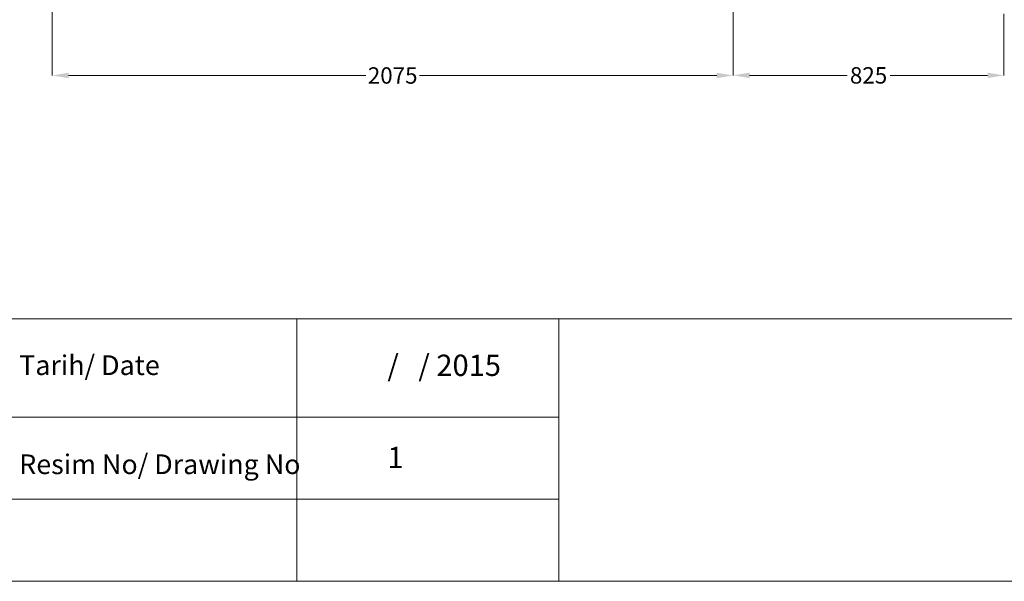
# Model space of a CAD drawing. Units: millimetres. Extents: x 5606 to 44213186103, y -369 to 7773706044.
# Drawn here: x 48728 to 51728, y 19906 to 21618 of the extents above; entities that cross this region are included whole.
import ezdxf

# ---------------------------------------------------------------- set-up
doc = ezdxf.new("R2010")
doc.units = ezdxf.units.MM
doc.header["$LTSCALE"] = 10
doc.layers.get('0').update_dxf_attribs({"lineweight": 5})
doc.styles.get("Standard").update_dxf_attribs({"font": 'ARIALN.TTF'})
doc.dimstyles.get("Standard").update_dxf_attribs({"dimtxt": 50, "dimasz": 50, "dimexe": 0, "dimexo": 25, "dimgap": 20, "dimtad": 0, "dimzin": 12, "dimdsep": 46, "dimtxsty": 'Standard', "dimcen": 0, "dimclrd": 256, "dimclre": 256, "dimclrt": 256, "dimadec": 0, "dimazin": 3, "dimtfac": 1, "dimtmove": 2, "dimatfit": 3, "dimfxl": 1, "dimtolj": 1, "dimtzin": 0, "dimlwd": 9, "dimlwe": 9, "dimarcsym": 0})

# ---------------------------------------------------------------- blocks, each defined once
blk = doc.blocks.new('*D109')
at = {"lineweight": 9, "transparency": 16777216}
for p, q in [((48826.9, 21720.7), (48826.9, 21447.8)), ((50901.9, 21720.7), (50901.9, 21447.8)), ((48876.9, 21447.8), (49782.7, 21447.8)), ((50851.9, 21447.8), (49946.1, 21447.8))]:
    blk.add_line(p, q, dxfattribs=at)
at = {"transparency": 16777216}
for points in [[(48876.9, 21456.2), (48876.9, 21439.5), (48826.9, 21447.8)], [(50851.9, 21456.2), (50851.9, 21439.5), (50901.9, 21447.8)]]:
    blk.add_solid(points, dxfattribs=at)
at = {"layer": 'Defpoints', "color": 0, "transparency": 16777216}
for p in [(48826.9, 21745.7), (50901.9, 21745.7), (50901.9, 21447.8)]:
    blk.add_point(p, dxfattribs=at)
at = {"lineweight": 0, "transparency": 16777216, "insert": (49864.4, 21447.8), "char_height": 50, "attachment_point": 5}
blk.add_mtext('\\A1;2075', dxfattribs=at)
blk = doc.blocks.new('*D111')
at = {"lineweight": 9, "transparency": 16777216}
for p, q in [((50901.9, 21720.7), (50901.9, 21448.1)), ((51726.9, 21635.7), (51726.9, 21448.1)), ((50951.9, 21448.1), (51248.9, 21448.1)), ((51676.9, 21448.1), (51379.8, 21448.1))]:
    blk.add_line(p, q, dxfattribs=at)
at = {"transparency": 16777216}
for points in [[(50951.9, 21456.5), (50951.9, 21439.8), (50901.9, 21448.1)], [(51676.9, 21456.5), (51676.9, 21439.8), (51726.9, 21448.1)]]:
    blk.add_solid(points, dxfattribs=at)
at = {"layer": 'Defpoints', "color": 0, "transparency": 16777216}
for p in [(50901.9, 21745.7), (51726.9, 21660.7), (50901.9, 21448.1)]:
    blk.add_point(p, dxfattribs=at)
at = {"lineweight": 0, "transparency": 16777216, "insert": (51314.4, 21448.1), "char_height": 50, "attachment_point": 5}
blk.add_mtext('\\A1;825', dxfattribs=at)

msp = doc.modelspace()

# ---------------------------------------------------------------- linework, layer by layer
at = {"lineweight": 0}
msp.add_line((44561.604, 20706.014), (58865.534, 20706.014), dxfattribs=at)
at = {"lineweight": 0, "ltscale": 5}
for p, q in [((49572.528, 20706.014), (49572.528, 19905.795)), ((50370.491, 20706.014), (50370.491, 19905.795))]:
    msp.add_line(p, q, dxfattribs=at)
at = {"lineweight": 0, "ltscale": 100}
for p, q in [((46366.238, 20405.932), (50370.491, 20405.932)), ((49600.075, 20405.932), (50370.491, 20405.932)), ((46366.238, 20155.863), (49600.075, 20155.863)), ((49600.075, 20155.863), (50370.491, 20155.863))]:
    msp.add_line(p, q, dxfattribs=at)
at = {"lineweight": 0}
msp.add_lwpolyline([(58865.534, 30010.903), (44561.604, 30010.903), (44561.604, 19905.795), (58865.534, 19905.795)], close=True, dxfattribs=at)

# ---------------------------------------------------------------- texts
for s, height, p in [('Tarih/ Date', 60, (48726.573, 20534.629)), ('/   / 2015', 65, (49848.541, 20531.779)), ('1', 65, (49848.541, 20250.775)), ('Resim No/ Drawing No', 60, (48726.573, 20232.591))]:
    msp.add_text(s, height=height, dxfattribs=at).set_placement(p)

# ---------------------------------------------------------------- dimensions: what is measured, and where the dimension line sits
for base, p1, picture, middle in [((50901.881, 21447.847), (48826.881, 21745.698), '*D109', (49864.381, 21447.847)), ((50901.881, 21448.146), (51726.881, 21660.698), '*D111', (51314.381, 21448.146))]:
    dim = msp.add_linear_dim(base=base, p1=p1, p2=(50901.881, 21745.698), dimstyle='Standard', dxfattribs=at)
    dim.commit()
    dim.dimension.update_dxf_attribs({"geometry": picture, "text_midpoint": middle})

doc.saveas('drawing.dxf')
